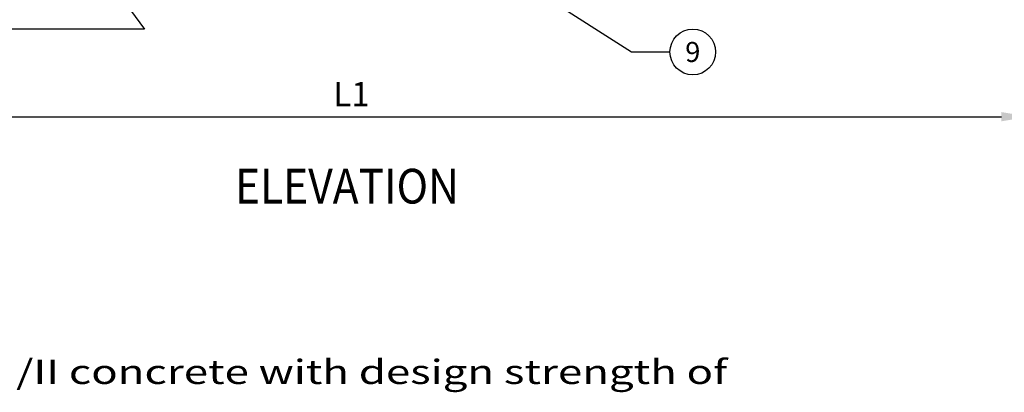
# Model space of a CAD drawing. Extents: x -43 to 876, y -91 to 1099.
# Drawn here: x 187 to 471, y 202 to 310 of the extents above; entities that cross this region are included whole.
import ezdxf
from ezdxf.enums import TextEntityAlignment as Align

# ---------------------------------------------------------------- set-up
doc = ezdxf.new("R2010")
doc.units = 0
doc.header["$LTSCALE"] = 20
doc.header["$MEASUREMENT"] = 0
doc.layers.get('0').update_dxf_attribs({"linetype": 'CONTINUOUS'})
doc.layers.get('DEFPOINTS').update_dxf_attribs({"linetype": 'CONTINUOUS'})
doc.layers.add('DIM', color=1, linetype='CONTINUOUS')
doc.layers.add('SPECS', color=7, linetype='CONTINUOUS')
doc.styles.add('S', font='ROMANS', dxfattribs={"width": 0.9})
doc.styles.add('SIMPLEX', font='simplex', dxfattribs={"width": 0.9})
doc.styles.get("Standard").update_dxf_attribs({"font": 'simplex.shx', "width": 0.9})
doc.dimstyles.get("Standard").update_dxf_attribs({"dimtxt": 0.18, "dimasz": 0.18, "dimexe": 0.18, "dimexo": 0.0625, "dimgap": 0.09, "dimtad": 0, "dimtih": 1, "dimtoh": 1, "dimdec": 4, "dimzin": 0, "dimdsep": 46, "dimtxsty": 'Standard', "dimcen": 0.09, "dimadec": 0, "dimazin": 0, "dimtfac": 1, "dimtdec": 4, "dimtofl": 0, "dimtmove": 0, "dimatfit": 3, "dimfxl": 1, "dimtolj": 1, "dimtzin": 0, "dimarcsym": 0})

# ---------------------------------------------------------------- blocks, each defined once
blk = doc.blocks.new('*D16')
at = {"layer": 'DEFPOINTS', "color": 0, "linetype": 'Continuous', "transparency": 16777216}
for p in [(87.38, 324.27), (478.38, 324.27), (478.38, 281.83)]:
    blk.add_point(p, dxfattribs=at)
at = {"layer": 'DIM', "color": 0, "linetype": 'Continuous', "lineweight": -2, "transparency": 16777216}
for p, q in [((87.38, 321.27), (87.38, 281.65)), ((478.38, 321.27), (478.38, 281.65)), ((95.38, 281.83), (470.38, 281.83))]:
    blk.add_line(p, q, dxfattribs=at)
at = {"layer": 'DIM', "color": 0, "linetype": 'Continuous', "transparency": 16777216}
for points in [[(95.38, 283.17), (95.38, 280.5), (87.38, 281.83)], [(470.38, 283.17), (470.38, 280.5), (478.38, 281.83)]]:
    blk.add_solid(points, dxfattribs=at)
at = {"layer": 'DIM', "color": 0, "linetype": 'Continuous', "transparency": 16777216, "insert": (282.88, 288.33), "char_height": 7, "attachment_point": 5}
blk.add_mtext('\\A1;L1', dxfattribs=at)

msp = doc.modelspace()

# ---------------------------------------------------------------- linework, layer by layer
at = {"layer": 'DIM', "linetype": 'Continuous'}
msp.add_circle((381.34354, 300.48128), 6.59274, dxfattribs=at)

# ---------------------------------------------------------------- texts
at = {"color": 1, "style": 'SIMPLEX'}
msp.add_text('9', height=5.76865, dxfattribs=at).set_placement((381.34354, 300.48128), align=Align.MIDDLE_CENTER)
at = {"linetype": 'Continuous', "style": 'S', "width": 0.9}
msp.add_text('%%UELEVATION', height=10, dxfattribs=at).set_placement((249.27622, 256.81419))
at = {"layer": 'SPECS', "style": 'SIMPLEX', "width": 1.035256}
msp.add_text('Class I/II concrete with design strength of', height=7, dxfattribs=at).set_placement((149.05393, 204.82893), (391.30393, 204.82893), align=Align.FIT)

# ---------------------------------------------------------------- dimensions: what is measured, and where the dimension line sits
at = {"layer": 'DIM', "linetype": 'Continuous'}
dim = msp.add_linear_dim(base=(478.37622, 281.83361), p1=(87.37622, 324.27099), p2=(478.37622, 324.27099), text='L1', dimstyle='Standard', override={"dimtxt": 7, "dimasz": 8, "dimexo": 3, "dimgap": 3, "dimtad": 1}, dxfattribs=at)
dim.commit()
dim.dimension.update_dxf_attribs({"geometry": '*D16', "text_midpoint": (282.87622, 288.33361)})

# ---------------------------------------------------------------- leaders
for points in [[(195.01608, 345.86899), (223.1398, 307.04384), (181.05156, 307.04384)], [(301.71397, 340.03918), (363.66016, 300.48128), (374.75079, 300.48128)]]:
    msp.add_leader(points, dimstyle='Standard', override={"dimtxt": 7, "dimasz": 3, "dimexo": 3, "dimgap": 3, "dimtad": 1}, dxfattribs=at)

doc.saveas('drawing.dxf')
